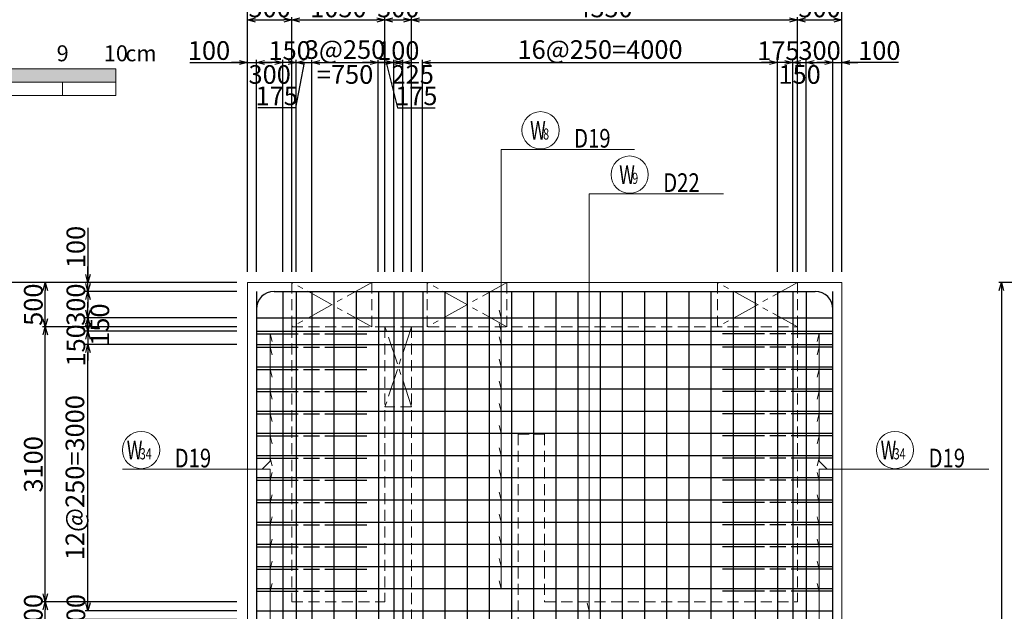
# Model space of a CAD drawing. Extents: x 80423 to 550813, y 123686 to 332097.
# Drawn here: x 279060 to 290161, y 318545 to 325214 of the extents above; entities that cross this region are included whole.
import ezdxf
from ezdxf.enums import TextEntityAlignment as Align

# ---------------------------------------------------------------- set-up
doc = ezdxf.new("R2010")
doc.units = 0
for name, pattern in [('CENTER', [50.8, 31.75, -6.35, 6.35, -6.35]), ('HIDDEN', [0.375, 0.25, -0.125]), ('一点鎖線(短)', [13, 10, -1, 1, -1])]:
    doc.linetypes.add(name, pattern=pattern)
doc.layers.get('0').update_dxf_attribs({"linetype": 'CONTINUOUS', "lineweight": 20})
for name, color, linetype, lineweight in [('D-BAR', 2, 'CONTINUOUS', 25), ('D-BAR-DIM', 4, 'CONTINUOUS', 13), ('D-BAR-TXT', 3, 'CONTINUOUS', 20), ('D-STR-DIM', 7, 'CONTINUOUS', 13), ('D-STRC', 3, 'CONTINUOUS', 20), ('タイトル版', 230, 'CONTINUOUS', 20), ('開口', 4, '一点鎖線(短)', 13)]:
    doc.layers.add(name, color=color, linetype=linetype, lineweight=lineweight)
doc.styles.add('ゴシック（横）', font='txt')
doc.dimstyles.new('CW-scale60', dxfattribs={"dimscale": 60, "dimtxt": 3.5, "dimasz": 1.5, "dimexe": 0.5, "dimexo": 2, "dimgap": 0.5, "dimtad": 1, "dimdec": 0, "dimdsep": 46, "dimtxsty": 'Standard', "dimblk": 'OPEN30', "dimcen": 0, "dimclrd": 1, "dimclre": 1, "dimclrt": 3, "dimadec": 0, "dimazin": 0, "dimtfac": 1, "dimtdec": 0, "dimtix": 1, "dimtofl": 0, "dimtmove": 0, "dimatfit": 3, "dimldrblk": 'OPEN30', "dimfxl": 0, "dimtolj": 1, "dimtzin": 0, "dimarcsym": 0})

# ---------------------------------------------------------------- blocks, each defined once
blk = doc.blocks.new('_Open30')
at = {"color": 0, "linetype": 'ByBlock', "lineweight": -2}
for p, q in [((-1, 0.27), (0, 0)), ((0, 0), (-1, -0.27)), ((0, 0), (-1, 0))]:
    blk.add_line(p, q, dxfattribs=at)
blk = doc.blocks.new('*D423')
at = {"layer": 'D-STR-DIM', "color": 1, "lineweight": -2, "ltscale": 60}
for p, q in [((281628, 322371), (281628, 325241)), ((281718, 325211), (282038, 325211)), ((282128, 322371), (282128, 325241))]:
    blk.add_line(p, q, dxfattribs=at)
at = {"layer": 'D-STR-DIM', "color": 1, "lineweight": -2, "ltscale": 60, "xscale": 90, "yscale": 90, "zscale": 90, "rotation": 180}
blk.add_blockref('_Open30', (281628, 325211), dxfattribs=at)
at = {"layer": 'D-STR-DIM', "color": 1, "lineweight": -2, "ltscale": 60, "xscale": 90, "yscale": 90, "zscale": 90}
blk.add_blockref('_Open30', (282128, 325211), dxfattribs=at)
at = {"layer": 'D-STR-DIM', "color": 3, "ltscale": 60, "insert": (281878, 325346), "char_height": 210, "attachment_point": 5}
blk.add_mtext('\\A1;500', dxfattribs=at)
blk = doc.blocks.new('*D424')
at = {"layer": 'D-STR-DIM', "color": 1, "lineweight": -2, "ltscale": 60}
for p, q in [((282128, 322371), (282128, 325241)), ((282218, 325211), (283088, 325211)), ((283178, 322371), (283178, 325241))]:
    blk.add_line(p, q, dxfattribs=at)
at = {"layer": 'D-STR-DIM', "color": 1, "lineweight": -2, "ltscale": 60, "xscale": 90, "yscale": 90, "zscale": 90, "rotation": 180}
blk.add_blockref('_Open30', (282128, 325211), dxfattribs=at)
at = {"layer": 'D-STR-DIM', "color": 1, "lineweight": -2, "ltscale": 60, "xscale": 90, "yscale": 90, "zscale": 90}
blk.add_blockref('_Open30', (283178, 325211), dxfattribs=at)
at = {"layer": 'D-STR-DIM', "color": 3, "ltscale": 60, "insert": (282653, 325346), "char_height": 210, "attachment_point": 5}
blk.add_mtext('\\A1;1050', dxfattribs=at)
blk = doc.blocks.new('*D425')
at = {"layer": 'D-STR-DIM', "color": 1, "lineweight": -2, "ltscale": 60}
for p, q in [((287828, 322371), (287828, 325241)), ((287918, 325211), (288238, 325211)), ((288328, 322371), (288328, 325241))]:
    blk.add_line(p, q, dxfattribs=at)
at = {"layer": 'D-STR-DIM', "color": 1, "lineweight": -2, "ltscale": 60, "xscale": 90, "yscale": 90, "zscale": 90, "rotation": 180}
blk.add_blockref('_Open30', (287828, 325211), dxfattribs=at)
at = {"layer": 'D-STR-DIM', "color": 1, "lineweight": -2, "ltscale": 60, "xscale": 90, "yscale": 90, "zscale": 90}
blk.add_blockref('_Open30', (288328, 325211), dxfattribs=at)
at = {"layer": 'D-STR-DIM', "color": 3, "ltscale": 60, "insert": (288078, 325346), "char_height": 210, "attachment_point": 5}
blk.add_mtext('\\A1;500', dxfattribs=at)
blk = doc.blocks.new('*D426')
at = {"layer": 'D-STR-DIM', "color": 1, "lineweight": -2, "ltscale": 60}
for p, q in [((281628, 322371), (281628, 325721)), ((288328, 322371), (288328, 325721)), ((281718, 325691), (288238, 325691))]:
    blk.add_line(p, q, dxfattribs=at)
at = {"layer": 'D-STR-DIM', "color": 1, "lineweight": -2, "ltscale": 60, "xscale": 90, "yscale": 90, "zscale": 90, "rotation": 180}
blk.add_blockref('_Open30', (281628, 325691), dxfattribs=at)
at = {"layer": 'D-STR-DIM', "color": 1, "lineweight": -2, "ltscale": 60, "xscale": 90, "yscale": 90, "zscale": 90}
blk.add_blockref('_Open30', (288328, 325691), dxfattribs=at)
at = {"layer": 'D-STR-DIM', "color": 3, "ltscale": 60, "insert": (284978, 325826), "char_height": 210, "attachment_point": 5}
blk.add_mtext('\\A1;6700', dxfattribs=at)
blk = doc.blocks.new('*D427')
at = {"layer": 'D-STR-DIM', "color": 1, "lineweight": -2, "ltscale": 60}
for p, q in [((280978, 324731), (281628, 324731)), ((281538, 324731), (281448, 324731)), ((281628, 322371), (281628, 324761)), ((281628, 324731), (281728, 324731)), ((281728, 322371), (281728, 324761)), ((281818, 324731), (281908, 324731))]:
    blk.add_line(p, q, dxfattribs=at)
at = {"layer": 'D-STR-DIM', "color": 1, "lineweight": -2, "ltscale": 60, "xscale": 90, "yscale": 90, "zscale": 90}
blk.add_blockref('_Open30', (281628, 324731), dxfattribs=at)
at = {"layer": 'D-STR-DIM', "color": 1, "lineweight": -2, "ltscale": 60, "xscale": 90, "yscale": 90, "zscale": 90, "rotation": 180}
blk.add_blockref('_Open30', (281728, 324731), dxfattribs=at)
at = {"layer": 'D-STR-DIM', "color": 3, "ltscale": 60, "insert": (281194, 324866), "char_height": 210, "attachment_point": 5}
blk.add_mtext('\\A1;100', dxfattribs=at)
blk = doc.blocks.new('*D428')
at = {"layer": 'D-STR-DIM', "color": 1, "lineweight": -2, "ltscale": 60}
for p, q in [((281938, 324731), (281848, 324731)), ((282028, 322371), (282028, 324761)), ((282178, 322371), (282178, 324761)), ((282268, 324731), (282358, 324731))]:
    blk.add_line(p, q, dxfattribs=at)
at = {"layer": 'D-STR-DIM', "color": 1, "lineweight": -2, "ltscale": 60, "xscale": 90, "yscale": 90, "zscale": 90}
blk.add_blockref('_Open30', (282028, 324731), dxfattribs=at)
at = {"layer": 'D-STR-DIM', "color": 1, "lineweight": -2, "ltscale": 60, "xscale": 90, "yscale": 90, "zscale": 90, "rotation": 180}
blk.add_blockref('_Open30', (282178, 324731), dxfattribs=at)
at = {"layer": 'D-STR-DIM', "color": 3, "ltscale": 60, "insert": (282103, 324866), "char_height": 210, "attachment_point": 5}
blk.add_mtext('\\A1;150', dxfattribs=at)
blk = doc.blocks.new('*D429')
at = {"layer": 'D-STR-DIM', "color": 1, "lineweight": -2, "ltscale": 60}
for p, q in [((282088, 324731), (281998, 324731)), ((282266, 324731), (282170, 324220)), ((282178, 322371), (282178, 324761)), ((282178, 324731), (282353, 324731)), ((282353, 322371), (282353, 324761)), ((282443, 324731), (282533, 324731)), ((282170, 324220), (281743, 324220))]:
    blk.add_line(p, q, dxfattribs=at)
at = {"layer": 'D-STR-DIM', "color": 1, "lineweight": -2, "ltscale": 60, "xscale": 90, "yscale": 90, "zscale": 90}
blk.add_blockref('_Open30', (282178, 324731), dxfattribs=at)
at = {"layer": 'D-STR-DIM', "color": 1, "lineweight": -2, "ltscale": 60, "xscale": 90, "yscale": 90, "zscale": 90, "rotation": 180}
blk.add_blockref('_Open30', (282353, 324731), dxfattribs=at)
at = {"layer": 'D-STR-DIM', "color": 3, "ltscale": 60, "insert": (281957, 324355), "char_height": 210, "attachment_point": 5}
blk.add_mtext('\\A1;175', dxfattribs=at)
blk = doc.blocks.new('*D430')
at = {"layer": 'D-STR-DIM', "color": 1, "lineweight": -2, "ltscale": 60}
for p, q in [((282353, 322371), (282353, 324761)), ((282443, 324731), (283013, 324731)), ((283103, 322371), (283103, 324761))]:
    blk.add_line(p, q, dxfattribs=at)
at = {"layer": 'D-STR-DIM', "color": 1, "lineweight": -2, "ltscale": 60, "xscale": 90, "yscale": 90, "zscale": 90, "rotation": 180}
blk.add_blockref('_Open30', (282353, 324731), dxfattribs=at)
at = {"layer": 'D-STR-DIM', "color": 1, "lineweight": -2, "ltscale": 60, "xscale": 90, "yscale": 90, "zscale": 90}
blk.add_blockref('_Open30', (283103, 324731), dxfattribs=at)
at = {"layer": 'D-STR-DIM', "color": 3, "ltscale": 60, "char_height": 210, "attachment_point": 5}
for s, insert in [('\\A1;3@250', (282728, 324877)), ('\\A1;=750', (282728, 324596))]:
    blk.add_mtext(s, dxfattribs=dict(at, insert=insert))
blk = doc.blocks.new('*D431')
at = {"layer": 'D-STR-DIM', "color": 1, "lineweight": -2, "ltscale": 60}
for p, q in [((287513, 324731), (287423, 324731)), ((287603, 322371), (287603, 324761)), ((287778, 322371), (287778, 324761)), ((287868, 324731), (287958, 324731))]:
    blk.add_line(p, q, dxfattribs=at)
at = {"layer": 'D-STR-DIM', "color": 1, "lineweight": -2, "ltscale": 60, "xscale": 90, "yscale": 90, "zscale": 90}
blk.add_blockref('_Open30', (287603, 324731), dxfattribs=at)
at = {"layer": 'D-STR-DIM', "color": 1, "lineweight": -2, "ltscale": 60, "xscale": 90, "yscale": 90, "zscale": 90, "rotation": 180}
blk.add_blockref('_Open30', (287778, 324731), dxfattribs=at)
at = {"layer": 'D-STR-DIM', "color": 3, "ltscale": 60, "insert": (287613, 324863), "char_height": 210, "attachment_point": 5}
blk.add_mtext('\\A1;175', dxfattribs=at)
blk = doc.blocks.new('*D432')
at = {"layer": 'D-STR-DIM', "color": 1, "lineweight": -2, "ltscale": 60}
for p, q in [((287688, 324731), (287598, 324731)), ((287778, 322371), (287778, 324761)), ((287928, 322371), (287928, 324761)), ((288018, 324731), (288108, 324731))]:
    blk.add_line(p, q, dxfattribs=at)
at = {"layer": 'D-STR-DIM', "color": 1, "lineweight": -2, "ltscale": 60, "xscale": 90, "yscale": 90, "zscale": 90}
blk.add_blockref('_Open30', (287778, 324731), dxfattribs=at)
at = {"layer": 'D-STR-DIM', "color": 1, "lineweight": -2, "ltscale": 60, "xscale": 90, "yscale": 90, "zscale": 90, "rotation": 180}
blk.add_blockref('_Open30', (287928, 324731), dxfattribs=at)
at = {"layer": 'D-STR-DIM', "color": 3, "ltscale": 60, "insert": (287853, 324596), "char_height": 210, "attachment_point": 5}
blk.add_mtext('\\A1;150', dxfattribs=at)
blk = doc.blocks.new('*D433')
at = {"layer": 'D-STR-DIM', "color": 1, "lineweight": -2, "ltscale": 60}
for p, q in [((288138, 324731), (288048, 324731)), ((288228, 322371), (288228, 324761)), ((288228, 324731), (288328, 324731)), ((288328, 322371), (288328, 324761)), ((288968, 324731), (288328, 324731)), ((288418, 324731), (288508, 324731))]:
    blk.add_line(p, q, dxfattribs=at)
at = {"layer": 'D-STR-DIM', "color": 1, "lineweight": -2, "ltscale": 60, "xscale": 90, "yscale": 90, "zscale": 90}
blk.add_blockref('_Open30', (288228, 324731), dxfattribs=at)
at = {"layer": 'D-STR-DIM', "color": 1, "lineweight": -2, "ltscale": 60, "xscale": 90, "yscale": 90, "zscale": 90, "rotation": 180}
blk.add_blockref('_Open30', (288328, 324731), dxfattribs=at)
at = {"layer": 'D-STR-DIM', "color": 3, "ltscale": 60, "insert": (288752, 324866), "char_height": 210, "attachment_point": 5}
blk.add_mtext('\\A1;100', dxfattribs=at)
blk = doc.blocks.new('*D434')
at = {"layer": 'D-STR-DIM', "color": 1, "lineweight": -2, "ltscale": 60}
for p, q in [((287928, 322371), (287928, 324761)), ((288018, 324731), (288138, 324731)), ((288228, 322371), (288228, 324761))]:
    blk.add_line(p, q, dxfattribs=at)
at = {"layer": 'D-STR-DIM', "color": 1, "lineweight": -2, "ltscale": 60, "xscale": 90, "yscale": 90, "zscale": 90, "rotation": 180}
blk.add_blockref('_Open30', (287928, 324731), dxfattribs=at)
at = {"layer": 'D-STR-DIM', "color": 1, "lineweight": -2, "ltscale": 60, "xscale": 90, "yscale": 90, "zscale": 90}
blk.add_blockref('_Open30', (288228, 324731), dxfattribs=at)
at = {"layer": 'D-STR-DIM', "color": 3, "ltscale": 60, "insert": (288078, 324866), "char_height": 210, "attachment_point": 5}
blk.add_mtext('\\A1;300', dxfattribs=at)
blk = doc.blocks.new('*D435')
at = {"layer": 'D-STR-DIM', "color": 1, "lineweight": -2, "ltscale": 60}
for p, q in [((281728, 322371), (281728, 324761)), ((281938, 324731), (281818, 324731)), ((282028, 322371), (282028, 324761))]:
    blk.add_line(p, q, dxfattribs=at)
at = {"layer": 'D-STR-DIM', "color": 1, "lineweight": -2, "ltscale": 60, "xscale": 90, "yscale": 90, "zscale": 90, "rotation": 180}
blk.add_blockref('_Open30', (281728, 324731), dxfattribs=at)
at = {"layer": 'D-STR-DIM', "color": 1, "lineweight": -2, "ltscale": 60, "xscale": 90, "yscale": 90, "zscale": 90}
blk.add_blockref('_Open30', (282028, 324731), dxfattribs=at)
at = {"layer": 'D-STR-DIM', "color": 3, "ltscale": 60, "insert": (281878, 324596), "char_height": 210, "attachment_point": 5}
blk.add_mtext('\\A1;300', dxfattribs=at)
blk = doc.blocks.new('*D436')
at = {"layer": 'D-STR-DIM', "color": 1, "lineweight": -2, "ltscale": 60}
for p, q in [((283013, 324731), (282923, 324731)), ((283103, 322371), (283103, 324761)), ((283103, 324731), (283278, 324731)), ((283191, 324731), (283318, 324220)), ((283278, 322371), (283278, 324761)), ((283368, 324731), (283458, 324731)), ((283318, 324220), (283744, 324220))]:
    blk.add_line(p, q, dxfattribs=at)
at = {"layer": 'D-STR-DIM', "color": 1, "lineweight": -2, "ltscale": 60, "xscale": 90, "yscale": 90, "zscale": 90}
blk.add_blockref('_Open30', (283103, 324731), dxfattribs=at)
at = {"layer": 'D-STR-DIM', "color": 1, "lineweight": -2, "ltscale": 60, "xscale": 90, "yscale": 90, "zscale": 90, "rotation": 180}
blk.add_blockref('_Open30', (283278, 324731), dxfattribs=at)
at = {"layer": 'D-STR-DIM', "color": 3, "ltscale": 60, "insert": (283531, 324355), "char_height": 210, "attachment_point": 5}
blk.add_mtext('\\A1;175', dxfattribs=at)
blk = doc.blocks.new('*D437')
at = {"layer": 'D-STR-DIM', "color": 1, "lineweight": -2, "ltscale": 60}
for p, q in [((283188, 324731), (283098, 324731)), ((283278, 322371), (283278, 324761)), ((283378, 322371), (283378, 324761)), ((283468, 324731), (283558, 324731))]:
    blk.add_line(p, q, dxfattribs=at)
at = {"layer": 'D-STR-DIM', "color": 1, "lineweight": -2, "ltscale": 60, "xscale": 90, "yscale": 90, "zscale": 90}
blk.add_blockref('_Open30', (283278, 324731), dxfattribs=at)
at = {"layer": 'D-STR-DIM', "color": 1, "lineweight": -2, "ltscale": 60, "xscale": 90, "yscale": 90, "zscale": 90, "rotation": 180}
blk.add_blockref('_Open30', (283378, 324731), dxfattribs=at)
at = {"layer": 'D-STR-DIM', "color": 3, "ltscale": 60, "insert": (283328, 324866), "char_height": 210, "attachment_point": 5}
blk.add_mtext('\\A1;100', dxfattribs=at)
blk = doc.blocks.new('*D438')
at = {"layer": 'D-STR-DIM', "color": 1, "lineweight": -2, "ltscale": 60}
for p, q in [((283288, 324731), (283198, 324731)), ((283378, 322371), (283378, 324761)), ((283603, 322371), (283603, 324761)), ((283693, 324731), (283783, 324731))]:
    blk.add_line(p, q, dxfattribs=at)
at = {"layer": 'D-STR-DIM', "color": 1, "lineweight": -2, "ltscale": 60, "xscale": 90, "yscale": 90, "zscale": 90}
blk.add_blockref('_Open30', (283378, 324731), dxfattribs=at)
at = {"layer": 'D-STR-DIM', "color": 1, "lineweight": -2, "ltscale": 60, "xscale": 90, "yscale": 90, "zscale": 90, "rotation": 180}
blk.add_blockref('_Open30', (283603, 324731), dxfattribs=at)
at = {"layer": 'D-STR-DIM', "color": 3, "ltscale": 60, "insert": (283491, 324596), "char_height": 210, "attachment_point": 5}
blk.add_mtext('\\A1;225', dxfattribs=at)
blk = doc.blocks.new('*D439')
at = {"layer": 'D-STR-DIM', "color": 1, "lineweight": -2, "ltscale": 60}
for p, q in [((283603, 322371), (283603, 324761)), ((283693, 324731), (287513, 324731)), ((287603, 322371), (287603, 324761))]:
    blk.add_line(p, q, dxfattribs=at)
at = {"layer": 'D-STR-DIM', "color": 1, "lineweight": -2, "ltscale": 60, "xscale": 90, "yscale": 90, "zscale": 90, "rotation": 180}
blk.add_blockref('_Open30', (283603, 324731), dxfattribs=at)
at = {"layer": 'D-STR-DIM', "color": 1, "lineweight": -2, "ltscale": 60, "xscale": 90, "yscale": 90, "zscale": 90}
blk.add_blockref('_Open30', (287603, 324731), dxfattribs=at)
at = {"layer": 'D-STR-DIM', "color": 3, "ltscale": 60, "insert": (285603, 324877), "char_height": 210, "attachment_point": 5}
blk.add_mtext('\\A1;16@250=4000', dxfattribs=at)
blk = doc.blocks.new('*D440')
at = {"layer": 'D-STR-DIM', "color": 1, "lineweight": -2, "ltscale": 60}
for p, q in [((283178, 322371), (283178, 325241)), ((283268, 325211), (283388, 325211)), ((283478, 322371), (283478, 325241))]:
    blk.add_line(p, q, dxfattribs=at)
at = {"layer": 'D-STR-DIM', "color": 1, "lineweight": -2, "ltscale": 60, "xscale": 90, "yscale": 90, "zscale": 90, "rotation": 180}
blk.add_blockref('_Open30', (283178, 325211), dxfattribs=at)
at = {"layer": 'D-STR-DIM', "color": 1, "lineweight": -2, "ltscale": 60, "xscale": 90, "yscale": 90, "zscale": 90}
blk.add_blockref('_Open30', (283478, 325211), dxfattribs=at)
at = {"layer": 'D-STR-DIM', "color": 3, "ltscale": 60, "insert": (283328, 325346), "char_height": 210, "attachment_point": 5}
blk.add_mtext('\\A1;300', dxfattribs=at)
blk = doc.blocks.new('*D441')
at = {"layer": 'D-STR-DIM', "color": 1, "lineweight": -2, "ltscale": 60}
for p, q in [((283478, 322371), (283478, 325241)), ((283568, 325211), (287738, 325211)), ((287828, 322371), (287828, 325241))]:
    blk.add_line(p, q, dxfattribs=at)
at = {"layer": 'D-STR-DIM', "color": 1, "lineweight": -2, "ltscale": 60, "xscale": 90, "yscale": 90, "zscale": 90, "rotation": 180}
blk.add_blockref('_Open30', (283478, 325211), dxfattribs=at)
at = {"layer": 'D-STR-DIM', "color": 1, "lineweight": -2, "ltscale": 60, "xscale": 90, "yscale": 90, "zscale": 90}
blk.add_blockref('_Open30', (287828, 325211), dxfattribs=at)
at = {"layer": 'D-STR-DIM', "color": 3, "ltscale": 60, "insert": (285653, 325346), "char_height": 210, "attachment_point": 5}
blk.add_mtext('\\A1;4350', dxfattribs=at)
blk = doc.blocks.new('*D634')
at = {"layer": 'D-STR-DIM', "color": 1, "lineweight": -2, "ltscale": 60}
for p, q in [((281508, 318651), (279318, 318651)), ((279348, 318441), (279348, 318561)), ((281508, 318351), (279318, 318351))]:
    blk.add_line(p, q, dxfattribs=at)
at = {"layer": 'D-STR-DIM', "color": 1, "lineweight": -2, "ltscale": 60, "xscale": 90, "yscale": 90, "zscale": 90}
for p, rotation in [((279348, 318651), 90), ((279348, 318351), 270)]:
    blk.add_blockref('_Open30', p, dxfattribs=dict(at, rotation=rotation))
at = {"layer": 'D-STR-DIM', "color": 3, "ltscale": 60, "insert": (279213, 318501), "char_height": 210, "attachment_point": 5, "rotation": 90}
blk.add_mtext('\\A1;300', dxfattribs=at)
blk = doc.blocks.new('*D635')
at = {"layer": 'D-STR-DIM', "color": 1, "lineweight": -2, "ltscale": 60}
for p, q in [((281508, 321751), (279318, 321751)), ((279348, 318741), (279348, 321661)), ((281508, 318651), (279318, 318651))]:
    blk.add_line(p, q, dxfattribs=at)
at = {"layer": 'D-STR-DIM', "color": 1, "lineweight": -2, "ltscale": 60, "xscale": 90, "yscale": 90, "zscale": 90}
for p, rotation in [((279348, 321751), 90), ((279348, 318651), 270)]:
    blk.add_blockref('_Open30', p, dxfattribs=dict(at, rotation=rotation))
at = {"layer": 'D-STR-DIM', "color": 3, "ltscale": 60, "insert": (279213, 320201), "char_height": 210, "attachment_point": 5, "rotation": 90}
blk.add_mtext('\\A1;3100', dxfattribs=at)
blk = doc.blocks.new('*D636')
at = {"layer": 'D-STR-DIM', "color": 1, "lineweight": -2, "ltscale": 60}
for p, q in [((281508, 322251), (279318, 322251)), ((279348, 321841), (279348, 322161)), ((281508, 321751), (279318, 321751))]:
    blk.add_line(p, q, dxfattribs=at)
at = {"layer": 'D-STR-DIM', "color": 1, "lineweight": -2, "ltscale": 60, "xscale": 90, "yscale": 90, "zscale": 90}
for p, rotation in [((279348, 322251), 90), ((279348, 321751), 270)]:
    blk.add_blockref('_Open30', p, dxfattribs=dict(at, rotation=rotation))
at = {"layer": 'D-STR-DIM', "color": 3, "ltscale": 60, "insert": (279213, 322001), "char_height": 210, "attachment_point": 5, "rotation": 90}
blk.add_mtext('\\A1;500', dxfattribs=at)
blk = doc.blocks.new('*D637')
at = {"layer": 'D-STR-DIM', "color": 1, "lineweight": -2, "ltscale": 60}
for p, q in [((281508, 322251), (278838, 322251)), ((278868, 322161), (278868, 304691)), ((281508, 304601), (278838, 304601))]:
    blk.add_line(p, q, dxfattribs=at)
at = {"layer": 'D-STR-DIM', "color": 1, "lineweight": -2, "ltscale": 60, "xscale": 90, "yscale": 90, "zscale": 90}
for p, rotation in [((278868, 322251), 90), ((278868, 304601), 270)]:
    blk.add_blockref('_Open30', p, dxfattribs=dict(at, rotation=rotation))
at = {"layer": 'D-STR-DIM', "color": 3, "ltscale": 60, "insert": (278733, 313426), "char_height": 210, "attachment_point": 5, "rotation": 90}
blk.add_mtext('\\A1;17650', dxfattribs=at)
blk = doc.blocks.new('*D648')
at = {"layer": 'D-STR-DIM', "color": 1, "lineweight": -2, "ltscale": 60}
for p, q in [((279828, 318641), (279828, 318731)), ((281508, 318551), (279798, 318551)), ((281508, 318451), (279798, 318451)), ((279828, 318361), (279828, 318271))]:
    blk.add_line(p, q, dxfattribs=at)
at = {"layer": 'D-STR-DIM', "color": 1, "lineweight": -2, "ltscale": 60, "xscale": 90, "yscale": 90, "zscale": 90}
for p, rotation in [((279828, 318551), 270), ((279828, 318451), 90)]:
    blk.add_blockref('_Open30', p, dxfattribs=dict(at, rotation=rotation))
at = {"layer": 'D-STR-DIM', "color": 3, "ltscale": 60, "insert": (279693, 318501), "char_height": 210, "attachment_point": 5, "rotation": 90}
blk.add_mtext('\\A1;100', dxfattribs=at)
blk = doc.blocks.new('*D649')
at = {"layer": 'D-STR-DIM', "color": 1, "lineweight": -2, "ltscale": 60}
for p, q in [((281508, 321551), (279798, 321551)), ((279828, 318641), (279828, 321461)), ((281508, 318551), (279798, 318551))]:
    blk.add_line(p, q, dxfattribs=at)
at = {"layer": 'D-STR-DIM', "color": 1, "lineweight": -2, "ltscale": 60, "xscale": 90, "yscale": 90, "zscale": 90}
for p, rotation in [((279828, 321551), 90), ((279828, 318551), 270)]:
    blk.add_blockref('_Open30', p, dxfattribs=dict(at, rotation=rotation))
at = {"layer": 'D-STR-DIM', "color": 3, "ltscale": 60, "insert": (279682, 320051), "char_height": 210, "attachment_point": 5, "rotation": 90}
blk.add_mtext('\\A1;12@250=3000', dxfattribs=at)
blk = doc.blocks.new('*D650')
at = {"layer": 'D-STR-DIM', "color": 1, "lineweight": -2, "ltscale": 60}
for p, q in [((279828, 321791), (279828, 321881)), ((281508, 321701), (279798, 321701)), ((281508, 321551), (279798, 321551)), ((279828, 321461), (279828, 321371))]:
    blk.add_line(p, q, dxfattribs=at)
at = {"layer": 'D-STR-DIM', "color": 1, "lineweight": -2, "ltscale": 60, "xscale": 90, "yscale": 90, "zscale": 90}
for p, rotation in [((279828, 321701), 270), ((279828, 321551), 90)]:
    blk.add_blockref('_Open30', p, dxfattribs=dict(at, rotation=rotation))
at = {"layer": 'D-STR-DIM', "color": 3, "ltscale": 60, "insert": (279693, 321542), "char_height": 210, "attachment_point": 5, "rotation": 90}
blk.add_mtext('\\A1;150', dxfattribs=at)
blk = doc.blocks.new('*D651')
at = {"layer": 'D-STR-DIM', "color": 1, "lineweight": -2, "ltscale": 60}
for p, q in [((279828, 321941), (279828, 322031)), ((281508, 321851), (279798, 321851)), ((281508, 321701), (279798, 321701)), ((279828, 321611), (279828, 321521))]:
    blk.add_line(p, q, dxfattribs=at)
at = {"layer": 'D-STR-DIM', "color": 1, "lineweight": -2, "ltscale": 60, "xscale": 90, "yscale": 90, "zscale": 90}
for p, rotation in [((279828, 321851), 270), ((279828, 321701), 90)]:
    blk.add_blockref('_Open30', p, dxfattribs=dict(at, rotation=rotation))
at = {"layer": 'D-STR-DIM', "color": 3, "ltscale": 60, "insert": (279963, 321776), "char_height": 210, "attachment_point": 5, "rotation": 90}
blk.add_mtext('\\A1;150', dxfattribs=at)
blk = doc.blocks.new('*D652')
at = {"layer": 'D-STR-DIM', "color": 1, "lineweight": -2, "ltscale": 60}
for p, q in [((279828, 322241), (279828, 322331)), ((281508, 322151), (279798, 322151)), ((281508, 321851), (279798, 321851)), ((279828, 321761), (279828, 321671))]:
    blk.add_line(p, q, dxfattribs=at)
at = {"layer": 'D-STR-DIM', "color": 1, "lineweight": -2, "ltscale": 60, "xscale": 90, "yscale": 90, "zscale": 90}
for p, rotation in [((279828, 322151), 270), ((279828, 321851), 90)]:
    blk.add_blockref('_Open30', p, dxfattribs=dict(at, rotation=rotation))
at = {"layer": 'D-STR-DIM', "color": 3, "ltscale": 60, "insert": (279693, 322001), "char_height": 210, "attachment_point": 5, "rotation": 90}
blk.add_mtext('\\A1;300', dxfattribs=at)
blk = doc.blocks.new('*D653')
at = {"layer": 'D-STR-DIM', "color": 1, "lineweight": -2, "ltscale": 60}
for p, q in [((279828, 322867), (279828, 322251)), ((279828, 322341), (279828, 322431)), ((281508, 322251), (279798, 322251)), ((279828, 322151), (279828, 322251)), ((281508, 322151), (279798, 322151)), ((279828, 322061), (279828, 321971))]:
    blk.add_line(p, q, dxfattribs=at)
at = {"layer": 'D-STR-DIM', "color": 1, "lineweight": -2, "ltscale": 60, "xscale": 90, "yscale": 90, "zscale": 90}
for p, rotation in [((279828, 322251), 270), ((279828, 322151), 90)]:
    blk.add_blockref('_Open30', p, dxfattribs=dict(at, rotation=rotation))
at = {"layer": 'D-STR-DIM', "color": 3, "ltscale": 60, "insert": (279693, 322651), "char_height": 210, "attachment_point": 5, "rotation": 90}
blk.add_mtext('\\A1;100', dxfattribs=at)
blk = doc.blocks.new('*D667')
at = {"layer": 'D-STR-DIM', "color": 1, "lineweight": -2, "ltscale": 60}
for p, q in [((292768, 322251), (290098, 322251)), ((290128, 322161), (290128, 304691)), ((292768, 304601), (290098, 304601))]:
    blk.add_line(p, q, dxfattribs=at)
at = {"layer": 'D-STR-DIM', "color": 1, "lineweight": -2, "ltscale": 60, "xscale": 90, "yscale": 90, "zscale": 90}
for p, rotation in [((290128, 322251), 90), ((290128, 304601), 270)]:
    blk.add_blockref('_Open30', p, dxfattribs=dict(at, rotation=rotation))
at = {"layer": 'D-STR-DIM', "color": 3, "ltscale": 60, "insert": (289993, 313426), "char_height": 210, "attachment_point": 5, "rotation": 90}
blk.add_mtext('\\A1;17650', dxfattribs=at)
blk = doc.blocks.new('*U1473')
at = {"layer": 'D-BAR-TXT', "color": 0, "ltscale": 60}
blk.add_circle((210, 216), 210, dxfattribs=at)
for s, height, width, p in [('W', 210, 0.7, (48.6, 111)), ('34', 126, 0.7, (195.6, 111)), ('34', 126, 0.7, (195.6, 111)), ('D19', 210, 0.8, (588, 21))]:
    blk.add_text(s, height=height, dxfattribs=dict(at, width=width)).set_placement(p)
blk = doc.blocks.new('*U1474')
at = {"layer": 'D-BAR-TXT', "color": 0, "ltscale": 60}
blk.add_circle((210, 216), 210, dxfattribs=at)
for s, height, width, p in [('W', 210, 0.7, (48.6, 111)), ('34', 126, 0.7, (195.6, 111)), ('34', 126, 0.7, (195.6, 111)), ('D19', 210, 0.8, (588, 21))]:
    blk.add_text(s, height=height, dxfattribs=dict(at, width=width)).set_placement(p)
blk = doc.blocks.new('*U1769')
at = {"layer": 'D-BAR-TXT', "color": 0, "ltscale": 60}
blk.add_circle((210, 216), 210, dxfattribs=at)
for s, height, width, p in [('W', 210, 0.7, (92.4, 111)), ('8', 126, 0.7, (239.4, 111)), ('8', 126, 0.7, (239.4, 111)), ('D19', 210, 0.8, (588, 21))]:
    blk.add_text(s, height=height, dxfattribs=dict(at, width=width)).set_placement(p)
blk = doc.blocks.new('*U1770')
at = {"layer": 'D-BAR-TXT', "color": 0, "ltscale": 60}
blk.add_circle((210, 216), 210, dxfattribs=at)
for s, height, width, p in [('W', 210, 0.7, (92.4, 111)), ('9', 126, 0.7, (239.4, 111)), ('9', 126, 0.7, (239.4, 111)), ('D22', 210, 0.8, (588, 21))]:
    blk.add_text(s, height=height, dxfattribs=dict(at, width=width)).set_placement(p)

msp = doc.modelspace()

# ---------------------------------------------------------------- hatches: boundary and pattern name
at = {"layer": 'タイトル版', "ltscale": 0.1}
msp.add_hatch(color=172, dxfattribs=at).paths.add_polyline_path([(280144, 324508.4), (280144, 324658.4), (277144, 324658.4), (277144, 324508.4)])

# ---------------------------------------------------------------- linework, layer by layer
at = {"layer": 'D-BAR'}
for p, q in [((281728.3, 322151.1), (281728.3, 304701.1)), ((281928.3, 322151.1), (288028.3, 322151.1)), ((282028.3, 322151.1), (282028.3, 314486.1)), ((282178.3, 322151.1), (282178.3, 304701.1)), ((282353.3, 322151.1), (282353.3, 304701.1)), ((282603.3, 322151.1), (282603.3, 304701.1)), ((282853.3, 322151.1), (282853.3, 304701.1)), ((283103.3, 322151.1), (283103.3, 304701.1)), ((283278.3, 322151.1), (283278.3, 304701.1)), ((283378.3, 322151.1), (283378.3, 304701.1)), ((283603.3, 322151.1), (283603.3, 304701.1)), ((283853.3, 322151.1), (283853.3, 304701.1)), ((284103.3, 322151.1), (284103.3, 304701.1)), ((284353.3, 322151.1), (284353.3, 304701.1)), ((284603.3, 322151.1), (284603.3, 304701.1)), ((284853.3, 322151.1), (284853.3, 304701.1)), ((285103.3, 322151.1), (285103.3, 304701.1)), ((285353.3, 322151.1), (285353.3, 304701.1)), ((285603.3, 322151.1), (285603.3, 304701.1)), ((285853.3, 322151.1), (285853.3, 304701.1)), ((286103.3, 322151.1), (286103.3, 304701.1)), ((286353.3, 322151.1), (286353.3, 304701.1)), ((286603.3, 322151.1), (286603.3, 304701.1)), ((286853.3, 322151.1), (286853.3, 304701.1)), ((287103.3, 322151.1), (287103.3, 304701.1)), ((287353.3, 322151.1), (287353.3, 304701.1)), ((287603.3, 322151.1), (287603.3, 304701.1)), ((287778.3, 322151.1), (287778.3, 304701.1)), ((287928.3, 322151.1), (287928.3, 314486.1)), ((288228.3, 304701.1), (288228.3, 322151.1)), ((281728.3, 321851.1), (288228.3, 321851.1)), ((281728.3, 321701.1), (288228.3, 321701.1)), ((281728.3, 321551.1), (288228.3, 321551.1)), ((281728.3, 321301.1), (288228.3, 321301.1)), ((281728.3, 321051.1), (288228.3, 321051.1)), ((281728.3, 320801.1), (288228.3, 320801.1)), ((281728.3, 320551.1), (288228.3, 320551.1)), ((281728.3, 320301.1), (288228.3, 320301.1)), ((281728.3, 320051.1), (288228.3, 320051.1)), ((281728.3, 319801.1), (288228.3, 319801.1)), ((281728.3, 319551.1), (288228.3, 319551.1)), ((281728.3, 319301.1), (288228.3, 319301.1)), ((281728.3, 319051.1), (288228.3, 319051.1)), ((281728.3, 318801.1), (288228.3, 318801.1)), ((281728.3, 318551.1), (288228.3, 318551.1))]:
    msp.add_line(p, q, dxfattribs=at)
at = {"layer": 'D-BAR', "color": 121}
for p, q in [((281728.3, 321671.1), (282200.3, 321671.1)), ((282260.3, 321671.1), (282440.3, 321671.1)), ((282500.3, 321671.1), (282972.3, 321671.1)), ((287456.3, 321671.1), (286984.3, 321671.1)), ((287696.3, 321671.1), (287516.3, 321671.1)), ((288228.3, 321671.1), (287756.3, 321671.1)), ((281728.3, 321521.1), (282200.3, 321521.1)), ((282260.3, 321521.1), (282440.3, 321521.1)), ((282500.3, 321521.1), (282972.3, 321521.1)), ((287456.3, 321521.1), (286984.3, 321521.1)), ((287696.3, 321521.1), (287516.3, 321521.1)), ((288228.3, 321521.1), (287756.3, 321521.1)), ((281728.3, 321271.1), (282200.3, 321271.1)), ((282260.3, 321271.1), (282440.3, 321271.1)), ((282500.3, 321271.1), (282972.3, 321271.1)), ((287456.3, 321271.1), (286984.3, 321271.1)), ((287696.3, 321271.1), (287516.3, 321271.1)), ((288228.3, 321271.1), (287756.3, 321271.1)), ((281728.3, 321021.1), (282200.3, 321021.1)), ((282260.3, 321021.1), (282440.3, 321021.1)), ((282500.3, 321021.1), (282972.3, 321021.1)), ((287456.3, 321021.1), (286984.3, 321021.1)), ((287696.3, 321021.1), (287516.3, 321021.1)), ((288228.3, 321021.1), (287756.3, 321021.1)), ((281728.3, 320771.1), (282200.3, 320771.1)), ((282260.3, 320771.1), (282440.3, 320771.1)), ((282500.3, 320771.1), (282972.3, 320771.1)), ((287456.3, 320771.1), (286984.3, 320771.1)), ((287696.3, 320771.1), (287516.3, 320771.1)), ((288228.3, 320771.1), (287756.3, 320771.1)), ((281728.3, 320521.1), (282200.3, 320521.1)), ((282260.3, 320521.1), (282440.3, 320521.1)), ((282500.3, 320521.1), (282972.3, 320521.1)), ((287456.3, 320521.1), (286984.3, 320521.1)), ((287696.3, 320521.1), (287516.3, 320521.1)), ((288228.3, 320521.1), (287756.3, 320521.1)), ((281728.3, 320271.1), (282200.3, 320271.1)), ((282260.3, 320271.1), (282440.3, 320271.1)), ((282500.3, 320271.1), (282972.3, 320271.1)), ((287456.3, 320271.1), (286984.3, 320271.1)), ((287696.3, 320271.1), (287516.3, 320271.1)), ((288228.3, 320271.1), (287756.3, 320271.1)), ((281728.3, 320021.1), (282200.3, 320021.1)), ((282260.3, 320021.1), (282440.3, 320021.1)), ((282500.3, 320021.1), (282972.3, 320021.1)), ((287456.3, 320021.1), (286984.3, 320021.1)), ((287696.3, 320021.1), (287516.3, 320021.1)), ((288228.3, 320021.1), (287756.3, 320021.1)), ((281728.3, 319771.1), (282200.3, 319771.1)), ((282260.3, 319771.1), (282440.3, 319771.1)), ((282500.3, 319771.1), (282972.3, 319771.1)), ((287456.3, 319771.1), (286984.3, 319771.1)), ((287696.3, 319771.1), (287516.3, 319771.1)), ((288228.3, 319771.1), (287756.3, 319771.1)), ((281728.3, 319521.1), (282200.3, 319521.1)), ((282260.3, 319521.1), (282440.3, 319521.1)), ((282500.3, 319521.1), (282972.3, 319521.1)), ((287456.3, 319521.1), (286984.3, 319521.1)), ((287696.3, 319521.1), (287516.3, 319521.1)), ((288228.3, 319521.1), (287756.3, 319521.1)), ((281728.3, 319271.1), (282200.3, 319271.1)), ((282260.3, 319271.1), (282440.3, 319271.1)), ((282500.3, 319271.1), (282972.3, 319271.1)), ((287456.3, 319271.1), (286984.3, 319271.1)), ((287696.3, 319271.1), (287516.3, 319271.1)), ((288228.3, 319271.1), (287756.3, 319271.1)), ((281728.3, 319021.1), (282200.3, 319021.1)), ((282260.3, 319021.1), (282440.3, 319021.1)), ((282500.3, 319021.1), (282972.3, 319021.1)), ((287456.3, 319021.1), (286984.3, 319021.1)), ((287696.3, 319021.1), (287516.3, 319021.1)), ((288228.3, 319021.1), (287756.3, 319021.1)), ((281728.3, 318771.1), (282200.3, 318771.1)), ((282260.3, 318771.1), (282440.3, 318771.1)), ((282500.3, 318771.1), (282972.3, 318771.1)), ((287456.3, 318771.1), (286984.3, 318771.1)), ((287696.3, 318771.1), (287516.3, 318771.1)), ((288228.3, 318771.1), (287756.3, 318771.1))]:
    msp.add_line(p, q, dxfattribs=at)
at = {"layer": 'D-BAR'}
for centre, start, end in [((281928.3, 321951.1), 90, 180), ((288028.3, 321951.1), 0, 90)]:
    msp.add_arc(centre, 200, start, end, dxfattribs=at)
at = {"layer": 'D-BAR-DIM'}
for p, q in [((284487.9, 318801.1), (284487.9, 323751.1)), ((284487.9, 323751.1), (284722.1, 323751.1)), ((284722.1, 323751.1), (285990.5, 323751.1)), ((285481.9, 312276.1), (285481.9, 323251.1)), ((285481.9, 323251.1), (285726.7, 323251.1)), ((285726.7, 323251.1), (286995.1, 323251.1)), ((284487.9, 321851.1), (284464.6, 321938)), ((284487.9, 321701.1), (284464.6, 321788)), ((281882.6, 321671.1), (281882.6, 321671.1)), ((281882.6, 321671.1), (281905.9, 321584.1)), ((284487.9, 321551.1), (284464.6, 321638)), ((288074, 321671.1), (288050.7, 321584.1)), ((288074, 321671.1), (288074, 321671.1)), ((281882.6, 321521.1), (281905.9, 321434.1)), ((288074, 321521.1), (288050.7, 321434.1)), ((284487.9, 321301.1), (284464.6, 321388)), ((281882.6, 321271.1), (281905.9, 321184.1)), ((288074, 321271.1), (288050.7, 321184.1)), ((284487.9, 321051.1), (284464.6, 321138)), ((281882.6, 321021.1), (281905.9, 320934.1)), ((288074, 321021.1), (288050.7, 320934.1)), ((284487.9, 320801.1), (284464.6, 320888)), ((281882.6, 320771.1), (281905.9, 320684.1)), ((288074, 320771.1), (288050.7, 320684.1)), ((284487.9, 320551.1), (284464.6, 320638)), ((281882.6, 320521.1), (281905.9, 320434.1)), ((288074, 320521.1), (288050.7, 320434.1)), ((284487.9, 320301.1), (284464.6, 320388)), ((281882.6, 320271.1), (281905.9, 320184.1)), ((288074, 320271.1), (288050.7, 320184.1)), ((281238.3, 320146.1), (280218.3, 320146.1)), ((281300.6, 320146.1), (281238.3, 320146.1)), ((281882.6, 320146.1), (281300.6, 320146.1)), ((281882.6, 320021.1), (281905.9, 320108)), ((284487.9, 320051.1), (284464.6, 320138)), ((288074, 320021.1), (288050.7, 320108)), ((288074, 320146.1), (288656, 320146.1)), ((288656, 320146.1), (288718.3, 320146.1)), ((288718.3, 320146.1), (289986.7, 320146.1)), ((281882.6, 319771.1), (281905.9, 319858)), ((284487.9, 319801.1), (284464.6, 319888)), ((288074, 319771.1), (288050.7, 319858)), ((284487.9, 319551.1), (284464.6, 319638)), ((281882.6, 319521.1), (281905.9, 319608)), ((288074, 319521.1), (288050.7, 319608)), ((281882.6, 319271.1), (281905.9, 319358)), ((284487.9, 319301.1), (284464.6, 319388)), ((288074, 319271.1), (288050.7, 319358)), ((281882.6, 319021.1), (281905.9, 319108)), ((284487.9, 319051.1), (284464.6, 319138)), ((288074, 319021.1), (288050.7, 319108)), ((281882.6, 318771.1), (281905.9, 318858)), ((284487.9, 318801.1), (284464.6, 318888)), ((288074, 318771.1), (288050.7, 318858)), ((285481.9, 318551.1), (285458.6, 318638))]:
    msp.add_line(p, q, dxfattribs=at)
for points in [[(281882.6, 321671.1), (281882.6, 320236.1), (281792.6, 320146.1), (281882.6, 320146.1), (281882.6, 315546.1)], [(288074, 321671.1), (288074, 320236.1), (288164, 320146.1), (288074, 320146.1), (288074, 315546.1)]]:
    msp.add_lwpolyline(points, dxfattribs=at)
at = {"layer": 'D-STRC', "color": 3, "ltscale": 100}
for p, q in [((281628.3, 322251.1), (281628.3, 304601.1)), ((281628.3, 322251.1), (288328.3, 322251.1)), ((288328.3, 322251.1), (288328.3, 304601.1))]:
    msp.add_line(p, q, dxfattribs=at)
at = {"layer": 'D-STRC', "color": 3, "linetype": 'HIDDEN', "ltscale": 500}
for p, q in [((282128.3, 321751.1), (282128.3, 322251.1)), ((283028.3, 321751.1), (283028.3, 322251.1)), ((283653.4, 321751.1), (283653.4, 322251.1)), ((284553.4, 321751.1), (284553.4, 322251.1)), ((286928.3, 321751.1), (286928.3, 322251.1)), ((287828.3, 321751.1), (287828.3, 322251.1)), ((282128.3, 321751.1), (283178.3, 321751.1)), ((282128.3, 321751.1), (282128.3, 318651.1)), ((283178.3, 321751.1), (283178.3, 318651.1)), ((283478.3, 321751.1), (283178.3, 321751.1)), ((283478.3, 321751.1), (283478.3, 308651.1)), ((283478.3, 321751.1), (287828.3, 321751.1)), ((287828.3, 321751.1), (287828.3, 318651.1)), ((283478.3, 320851.1), (283178.3, 320851.1)), ((284678.3, 320541.1), (284978.3, 320541.1)), ((284678.3, 320541.1), (284678.3, 318351.1)), ((284978.3, 320541.1), (284978.3, 318651.1)), ((282128.3, 318651.1), (283178.3, 318651.1)), ((284978.3, 318651.1), (287828.3, 318651.1))]:
    msp.add_line(p, q, dxfattribs=at)
at = {"layer": 'タイトル版', "color": 172, "ltscale": 0.1}
for p, q in [((277144, 324658.4), (280144, 324658.4)), ((280144, 324658.4), (280144, 324508.4)), ((277144, 324508.4), (280144, 324508.4)), ((279544, 324508.4), (279544, 324358.4)), ((280144, 324508.4), (280144, 324358.4)), ((280144, 324358.4), (277144, 324358.4))]:
    msp.add_line(p, q, dxfattribs=at)
at = {"layer": '開口', "linetype": 'CENTER', "ltscale": 10}
for p, q in [((283028.3, 322251.1), (282128.3, 321751.1)), ((283028.3, 321751.1), (282128.4, 322251.1)), ((284553.4, 322251.1), (283653.4, 321751.1)), ((284553.4, 321751.1), (283653.5, 322251.1)), ((287828.3, 322251.1), (286928.2, 321751.1)), ((287828.3, 321751.1), (286928.3, 322251.1)), ((283478.3, 321751.1), (283178.3, 320851.1)), ((283478.3, 320851.1), (283178.3, 321751.1))]:
    msp.add_line(p, q, dxfattribs=at)

# ---------------------------------------------------------------- block references
at = {"layer": 'D-BAR-TXT', "ltscale": 60}
for name, p in [('*U1769', (284722.1, 323751.1)), ('*U1770', (285726.7, 323251.1)), ('*U1473', (280218.3, 320146.1)), ('*U1474', (288718.3, 320146.1))]:
    msp.add_blockref(name, p, dxfattribs=at)

# ---------------------------------------------------------------- texts
at = {"layer": 'タイトル版', "color": 132, "ltscale": 0.1, "style": 'ゴシック（横）'}
for s, p in [('9', (279544, 324688.4)), ('10', (280144, 324688.4)), ('cm', (280426.5, 324688.4))]:
    msp.add_text(s, height=180, dxfattribs=at).set_placement(p, align=Align.BOTTOM_CENTER)

# ---------------------------------------------------------------- dimensions: what is measured, and where the dimension line sits
at = {"layer": 'D-STR-DIM', "ltscale": 60}
for base, p2, picture, middle in [((288328.3, 325691.1), (288328.3, 322251.1), '*D426', (284978.3, 325826.1)), ((282128.3, 325211.1), (282128.3, 322251.1), '*D423', (281878.3, 325346.1))]:
    dim = msp.add_linear_dim(base=base, p1=(281628.3, 322251.1), p2=p2, dimstyle='CW-scale60', dxfattribs=at)
    dim.commit()
    dim.dimension.update_dxf_attribs({"geometry": picture, "text_midpoint": middle})
for base, p1, p2, picture, middle in [((283178.3, 325211.1), (282128.3, 322251.1), (283178.3, 322251.1), '*D424', (282653.3, 325346.1)), ((287828.3, 325211.1), (283478.3, 322251.1), (287828.3, 322251.1), '*D441', (285653.3, 325346.1)), ((288328.3, 325211.1), (287828.3, 322251.1), (288328.3, 322251.1), '*D425', (288078.3, 325346.1))]:
    dim = msp.add_linear_dim(base=base, p1=p1, p2=p2, dimstyle='CW-scale60', override={"dimtmove": 1}, dxfattribs=at)
    dim.commit()
    dim.dimension.update_dxf_attribs({"geometry": picture, "text_midpoint": middle})
for base, p1, p2, override, picture, middle in [((283478.3, 325211.1), (283178.3, 322251.1), (283478.3, 322251.1), {"dimtmove": 2}, '*D440', (283328.3, 325346.1)), ((281728.3, 324731.1), (281628.3, 322251.1), (281728.3, 322251.1), {"dimtmove": 1}, '*D427', (281193.6, 324754.7)), ((282178.3, 324731.1), (282028.3, 322251.1), (282178.3, 322251.1), {"dimtmove": 2}, '*D428', (282103.3, 324866.1)), ((283378.3, 324731.1), (283278.3, 322251.1), (283378.3, 322251.1), {"dimtmove": 2}, '*D437', (283328.3, 324866.1)), ((287778.3, 324731.1), (287603.3, 322251.1), (287778.3, 322251.1), {"dimtmove": 2}, '*D431', (287612.6, 324863.2)), ((288228.3, 324731.1), (287928.3, 322251.1), (288228.3, 322251.1), {"dimtmove": 2}, '*D434', (288078.3, 324866.1)), ((288328.3, 324731.1), (288228.3, 322251.1), (288328.3, 322251.1), {"dimtmove": 1}, '*D433', (288751.5, 324735.2)), ((281728.3, 324731.1), (282028.3, 322251.1), (281728.3, 322251.1), {"dimtmove": 2}, '*D435', (281878.3, 324596.1)), ((282353.3, 324731.1), (282178.3, 322251.1), (282353.3, 322251.1), {"dimtmove": 1}, '*D429', (282140.2, 324220.5)), ((283278.3, 324731.1), (283103.3, 322251.1), (283278.3, 322251.1), {"dimtmove": 1}, '*D436', (283347.6, 324220.5)), ((283603.3, 324731.1), (283378.3, 322251.1), (283603.3, 322251.1), {"dimtmove": 2}, '*D438', (283490.8, 324596.1)), ((287928.3, 324731.1), (287778.3, 322251.1), (287928.3, 322251.1), {"dimtmove": 2}, '*D432', (287853.3, 324596.1))]:
    dim = msp.add_linear_dim(base=base, p1=p1, p2=p2, dimstyle='CW-scale60', override=override, dxfattribs=at)
    dim.commit()
    dim.dimension.update_dxf_attribs({"geometry": picture, "text_midpoint": middle, "dimtype": 160})
for base, p1, p2, text, picture, middle in [((283103.3, 324731.1), (282353.3, 322251.1), (283103.3, 322251.1), '3@250\\X=<>', '*D430', (282728.3, 324731.1)), ((287603.3, 324731.1), (283603.3, 322251.1), (287603.3, 322251.1), '16@250=<>', '*D439', (285603.3, 324877.3))]:
    dim = msp.add_linear_dim(base=base, p1=p1, p2=p2, text=text, dimstyle='CW-scale60', override={"dimtmove": 1}, dxfattribs=at)
    dim.commit()
    dim.dimension.update_dxf_attribs({"geometry": picture, "text_midpoint": middle})
for base, p1, p2, override, picture, middle in [((279828.3, 322251.1), (281628.3, 322151.1), (281628.3, 322251.1), {"dimtmove": 1}, '*D653', (279812.8, 322651.4)), ((279828.3, 321851.1), (281628.3, 321701.1), (281628.3, 321851.1), {"dimtmove": 2}, '*D651', (279963.3, 321776.1)), ((279828.3, 321701.1), (281628.3, 321551.1), (281628.3, 321701.1), {"dimtmove": 2}, '*D650', (279693.3, 321542)), ((279348.3, 318651.1), (281628.3, 318351.1), (281628.3, 318651.1), {"dimtmove": 2}, '*D634', (279213.3, 318501.1)), ((279828.3, 318551.1), (281628.3, 318451.1), (281628.3, 318551.1), {"dimtmove": 2}, '*D648', (279693.3, 318501.1))]:
    dim = msp.add_linear_dim(base=base, p1=p1, p2=p2, angle=90, dimstyle='CW-scale60', override=override, dxfattribs=at)
    dim.commit()
    dim.dimension.update_dxf_attribs({"geometry": picture, "text_midpoint": middle, "dimtype": 160})
for base, p1, p2, picture, middle in [((279828.3, 322151.1), (281628.3, 321851.1), (281628.3, 322151.1), '*D652', (279693.3, 322001.1)), ((279348.3, 322251.1), (281628.3, 321751.1), (281628.3, 322251.1), '*D636', (279213.3, 322001.1)), ((279348.3, 321751.1), (281628.3, 318651.1), (281628.3, 321751.1), '*D635', (279213.3, 320201.1))]:
    dim = msp.add_linear_dim(base=base, p1=p1, p2=p2, angle=90, dimstyle='CW-scale60', override={"dimtmove": 1}, dxfattribs=at)
    dim.commit()
    dim.dimension.update_dxf_attribs({"geometry": picture, "text_midpoint": middle})
for base, p1, p2, picture, middle in [((278868.3, 304601.1), (281628.3, 322251.1), (281628.3, 304601.1), '*D637', (278733.3, 313426.1)), ((290128.3, 304601.1), (292888.3, 322251.1), (292888.3, 304601.1), '*D667', (289993.3, 313426.1))]:
    dim = msp.add_linear_dim(base=base, p1=p1, p2=p2, angle=90, dimstyle='CW-scale60', dxfattribs=at)
    dim.commit()
    dim.dimension.update_dxf_attribs({"geometry": picture, "text_midpoint": middle})
dim = msp.add_linear_dim(base=(279828.3, 321551.1), p1=(281628.3, 318551.1), p2=(281628.3, 321551.1), angle=90, text='12@250=<>', dimstyle='CW-scale60', override={"dimtmove": 2}, dxfattribs=at)
dim.commit()
dim.dimension.update_dxf_attribs({"geometry": '*D649', "text_midpoint": (279682.1, 320051.1)})

doc.saveas('drawing.dxf')
